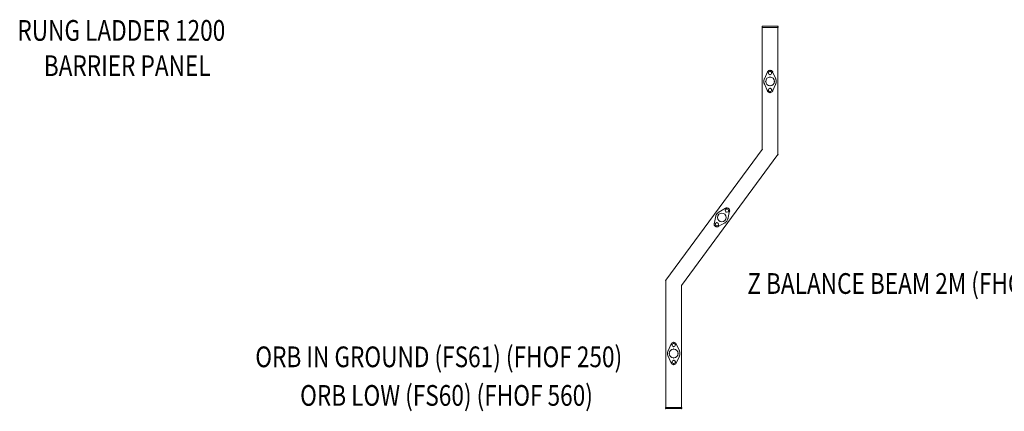
# Model space of a CAD drawing. Units: millimetres. Extents: x -7941 to 11884, y -19784 to 73.
# Drawn here: x -200 to 4550, y -13314 to -11424 of the extents above; entities that cross this region are included whole.
import ezdxf
from ezdxf.enums import TextEntityAlignment as Align

# ---------------------------------------------------------------- set-up
doc = ezdxf.new("R2010")
doc.units = ezdxf.units.MM
doc.header["$MEASUREMENT"] = 0
for name, color, linetype, lineweight in [('joiners-new_[ID]_28_[Material]_Unchanged_[Source]_Cell - Level 25', 7, 'Continuous', 0), ('joiners-new_[ID]_28_[Material]_Unchanged_[Source]_Cell - Level 26', 7, 'Continuous', 0), ('Level 8', 18, 'Continuous', 0)]:
    doc.layers.add(name, color=color, linetype=linetype, lineweight=lineweight)
doc.styles.add('Style-Calibri', font='calibri.ttf')

# ---------------------------------------------------------------- blocks, each defined once
blk = doc.blocks.new('From Smart Solid_695')
at = {"layer": 'joiners-new_[ID]_28_[Material]_Unchanged_[Source]_Cell - Level 26', "color": 253, "linetype": 'Continuous', "lineweight": 13}
for p, q in [((-27.3, 12.4), (-11.8, 46.4)), ((-27.3, 12.4), (-11.8, 46.4)), ((11.8, 46.4), (27.3, 12.4)), ((11.8, 46.4), (27.3, 12.4)), ((-11.8, -46.4), (-27.3, -12.4)), ((-11.8, -46.4), (-27.3, -12.4)), ((27.3, -12.4), (11.8, -46.4)), ((27.3, -12.4), (11.8, -46.4))]:
    blk.add_line(p, q, dxfattribs=at)
at = {"layer": 'joiners-new_[ID]_28_[Material]_Unchanged_[Source]_Cell - Level 26', "color": 253, "linetype": 'Continuous', "lineweight": 13, "extrusion": (0, 0, -1)}
for centre, radius, start, end in [((0, 41), 13, 24.4963, 155.5037), ((0, 41), 13, 24.4963, 155.5037), ((0, 41), 8, 0, 360), ((0, 0), 30, 335.5037, 24.4963), ((0, 0), 30, 335.5037, 24.4963), ((0, 0), 30, 155.5037, 204.4963), ((0, 0), 30, 155.5037, 204.4963), ((0, -41), 13, 204.4963, 335.5037), ((0, -41), 13, 204.4963, 335.5037), ((0, -41), 8, 0, 360)]:
    blk.add_arc(centre, radius, start, end, dxfattribs=at)
at = {"layer": 'joiners-new_[ID]_28_[Material]_Unchanged_[Source]_Cell - Level 26', "color": 253, "linetype": 'Continuous', "lineweight": 13}
for centre in [(0, 41), (0, -41)]:
    blk.add_arc(centre, 8, 0, 360, dxfattribs=at)
for p in [(0, 54), (0, 49), (-27.3, 12.4), (-11.8, 46.4), (-8, 41), (0, 33), (8, 41), (11.8, 46.4), (27.3, 12.4), (-27.3, -12.4), (-11.8, -46.4), (-8, -41), (0, -33), (8, -41), (11.8, -46.4), (27.3, -12.4), (0, -49), (0, -54)]:
    blk.add_point(p, dxfattribs=at)
blk = doc.blocks.new('From Smart Solid_696')
at = {"layer": 'joiners-new_[ID]_28_[Material]_Unchanged_[Source]_Cell - Level 26', "color": 253, "linetype": 'Continuous', "lineweight": 13}
for p, q in [((-27.3, 12.4), (-11.8, 46.4)), ((-27.3, 12.4), (-11.8, 46.4)), ((11.8, 46.4), (27.3, 12.4)), ((11.8, 46.4), (27.3, 12.4)), ((-11.8, -46.4), (-27.3, -12.4)), ((-11.8, -46.4), (-27.3, -12.4)), ((27.3, -12.4), (11.8, -46.4)), ((27.3, -12.4), (11.8, -46.4))]:
    blk.add_line(p, q, dxfattribs=at)
at = {"layer": 'joiners-new_[ID]_28_[Material]_Unchanged_[Source]_Cell - Level 26', "color": 253, "linetype": 'Continuous', "lineweight": 13, "extrusion": (0, 0, -1)}
for centre, radius, start, end in [((0, 41), 13, 24.4963, 155.5037), ((0, 41), 13, 24.4963, 155.5037), ((0, 41), 8, 0, 360), ((0, 0), 30, 335.5037, 24.4963), ((0, 0), 30, 335.5037, 24.4963), ((0, 0), 30, 155.5037, 204.4963), ((0, 0), 30, 155.5037, 204.4963), ((0, -41), 13, 204.4963, 335.5037), ((0, -41), 13, 204.4963, 335.5037), ((0, -41), 8, 0, 360)]:
    blk.add_arc(centre, radius, start, end, dxfattribs=at)
at = {"layer": 'joiners-new_[ID]_28_[Material]_Unchanged_[Source]_Cell - Level 26', "color": 253, "linetype": 'Continuous', "lineweight": 13}
for centre in [(0, 41), (0, -41)]:
    blk.add_arc(centre, 8, 0, 360, dxfattribs=at)
for p in [(0, 54), (0, 49), (-27.3, 12.4), (-11.8, 46.4), (-8, 41), (0, 33), (8, 41), (11.8, 46.4), (27.3, 12.4), (-27.3, -12.4), (-11.8, -46.4), (-8, -41), (0, -33), (8, -41), (11.8, -46.4), (27.3, -12.4), (0, -49), (0, -54)]:
    blk.add_point(p, dxfattribs=at)
blk = doc.blocks.new('From Smart Solid_697')
at = {"layer": 'joiners-new_[ID]_28_[Material]_Unchanged_[Source]_Cell - Level 26', "color": 253, "linetype": 'Continuous', "lineweight": 13}
for p, q in [((-37, -30.3), (-29.4, 6.2)), ((-37, -30.3), (-29.4, 6.2)), ((-14.6, 26.2), (18, 44.4)), ((-14.6, 26.2), (18, 44.4)), ((37, 30.3), (29.4, -6.2)), ((37, 30.3), (29.4, -6.2)), ((14.6, -26.2), (-18, -44.4)), ((14.6, -26.2), (-18, -44.4))]:
    blk.add_line(p, q, dxfattribs=at)
at = {"layer": 'joiners-new_[ID]_28_[Material]_Unchanged_[Source]_Cell - Level 26', "color": 253, "linetype": 'Continuous', "lineweight": 13, "extrusion": (0, 0, -1)}
for centre, radius, start, end in [((0, 0), 30, 11.8623, 60.8548), ((0, 0), 30, 11.8623, 60.8548), ((-24.3, 33), 8, 0, 360), ((-24.3, 33), 13, 60.8548, 191.8623), ((-24.3, 33), 13, 60.8548, 191.8623), ((24.3, -33), 13, 240.8548, 11.8623), ((24.3, -33), 13, 240.8548, 11.8623), ((24.3, -33), 8, 0, 360), ((0, 0), 30, 191.8623, 240.8548), ((0, 0), 30, 191.8623, 240.8548)]:
    blk.add_arc(centre, radius, start, end, dxfattribs=at)
at = {"layer": 'joiners-new_[ID]_28_[Material]_Unchanged_[Source]_Cell - Level 26', "color": 253, "linetype": 'Continuous', "lineweight": 13}
for centre in [(24.3, 33), (-24.3, -33)]:
    blk.add_arc(centre, 8, 0, 360, dxfattribs=at)
for p in [(-29.4, 6.2), (-14.6, 26.2), (17.9, 37.8), (18, 44.4), (19.6, 26.6), (29, 39.5), (30.7, 28.3), (32, 43.5), (37, 30.3), (-37, -30.3), (-32, -43.5), (-30.7, -28.3), (-29, -39.5), (-19.6, -26.6), (-18, -44.4), (-17.9, -37.8), (14.6, -26.2), (29.4, -6.2)]:
    blk.add_point(p, dxfattribs=at)
blk = doc.blocks.new('From Smart Solid_698')
at = {"layer": 'joiners-new_[ID]_28_[Material]_Unchanged_[Source]_Cell - Level 25', "color": 40, "linetype": 'Continuous', "lineweight": 13}
for p, q in [((194.5, 917.5), (194.5, 328.3)), ((194.5, 917.5), (194.5, 328.3)), ((270.5, 917.5), (194.5, 917.5)), ((194.5, 917.5), (270.5, 917.5)), ((270.5, 917.5), (270.5, 303.4)), ((270.5, 917.5), (270.5, 303.4)), ((194.5, 328.3), (-270.5, -303.4)), ((194.5, 328.3), (-270.5, -303.4)), ((270.5, 303.4), (-194.5, -328.3)), ((270.5, 303.4), (-194.5, -328.3)), ((-270.5, -303.4), (-270.5, -917.5)), ((-270.5, -303.4), (-270.5, -917.5)), ((-194.5, -328.3), (-194.5, -917.5)), ((-194.5, -328.3), (-194.5, -917.5)), ((-194.5, -917.5), (-270.5, -917.5)), ((-270.5, -917.5), (-194.5, -917.5))]:
    blk.add_line(p, q, dxfattribs=at)
for p in [(194.5, 917.5), (270.5, 917.5), (194.5, 328.3), (270.5, 303.4), (-270.5, -303.4), (-194.5, -328.3), (-270.5, -917.5), (-194.5, -917.5)]:
    blk.add_point(p, dxfattribs=at)
blk = doc.blocks.new('From Smart Solid_699')
at = {"layer": 'joiners-new_[ID]_28_[Material]_Unchanged_[Source]_Cell - Level 26', "color": 253, "linetype": 'Continuous', "lineweight": 13}
blk.add_arc((0, 0), 21.2, 0, 360, dxfattribs=at)
at = {"layer": 'joiners-new_[ID]_28_[Material]_Unchanged_[Source]_Cell - Level 26', "color": 253, "linetype": 'Continuous', "lineweight": 13, "extrusion": (0, 0, -1)}
blk.add_arc((0, 0), 21.2, 0, 360, dxfattribs=at)
at = {"layer": 'joiners-new_[ID]_28_[Material]_Unchanged_[Source]_Cell - Level 26', "color": 253, "linetype": 'Continuous', "lineweight": 13}
for p in [(0, 21.2), (-21.2, 0), (0, -21.2), (21.2, 0)]:
    blk.add_point(p, dxfattribs=at)
blk = doc.blocks.new('From Smart Solid_700')
at = {"layer": 'joiners-new_[ID]_28_[Material]_Unchanged_[Source]_Cell - Level 26', "color": 253, "linetype": 'Continuous', "lineweight": 13}
blk.add_line((12.6, 17.1), (12.6, 17.1), dxfattribs=at)
blk.add_arc((0, 0), 21.2, 0, 360, dxfattribs=at)
at = {"layer": 'joiners-new_[ID]_28_[Material]_Unchanged_[Source]_Cell - Level 26', "color": 253, "linetype": 'Continuous', "lineweight": 13, "extrusion": (0, 0, -1)}
blk.add_arc((0, 0), 21.2, 0, 360, dxfattribs=at)
at = {"layer": 'joiners-new_[ID]_28_[Material]_Unchanged_[Source]_Cell - Level 26', "color": 253, "linetype": 'Continuous', "lineweight": 13}
for p in [(-17.1, 12.6), (-12.6, -17.1), (17.1, -12.6)]:
    blk.add_point(p, dxfattribs=at)
blk = doc.blocks.new('From Smart Solid_701')
at = {"layer": 'joiners-new_[ID]_28_[Material]_Unchanged_[Source]_Cell - Level 26', "color": 7, "linetype": 'Continuous', "lineweight": 13}
for p, q in [((38, 2.5), (-38, 2.5)), ((-38, 2.5), (-38, -2.5)), ((-38, -2.5), (-38, 2.5)), ((-38, 2.5), (38, 2.5)), ((38, -2.5), (38, 2.5)), ((38, 2.5), (38, -2.5)), ((-38, -2.5), (38, -2.5)), ((38, -2.5), (-38, -2.5))]:
    blk.add_line(p, q, dxfattribs=at)
for p in [(-38, 2.5), (38, 2.5), (-38, -2.5), (38, -2.5)]:
    blk.add_point(p, dxfattribs=at)
blk = doc.blocks.new('From Smart Solid_702')
at = {"layer": 'joiners-new_[ID]_28_[Material]_Unchanged_[Source]_Cell - Level 26', "color": 7, "linetype": 'Continuous', "lineweight": 13}
for p, q in [((-38, -2.5), (-38, 2.5)), ((-38, 2.5), (38, 2.5)), ((38, 2.5), (-38, 2.5)), ((-38, 2.5), (-38, -2.5)), ((38, 2.5), (38, -2.5)), ((38, -2.5), (38, 2.5)), ((38, -2.5), (-38, -2.5)), ((-38, -2.5), (38, -2.5))]:
    blk.add_line(p, q, dxfattribs=at)
for p in [(-38, 2.5), (38, 2.5), (-38, -2.5), (38, -2.5)]:
    blk.add_point(p, dxfattribs=at)
blk = doc.blocks.new('From Smart Solid_703')
at = {"layer": 'joiners-new_[ID]_28_[Material]_Unchanged_[Source]_Cell - Level 26', "color": 253, "linetype": 'Continuous', "lineweight": 13}
blk.add_arc((0, 0), 21.2, 0, 360, dxfattribs=at)
at = {"layer": 'joiners-new_[ID]_28_[Material]_Unchanged_[Source]_Cell - Level 26', "color": 253, "linetype": 'Continuous', "lineweight": 13, "extrusion": (0, 0, -1)}
blk.add_arc((0, 0), 21.2, 0, 360, dxfattribs=at)
at = {"layer": 'joiners-new_[ID]_28_[Material]_Unchanged_[Source]_Cell - Level 26', "color": 253, "linetype": 'Continuous', "lineweight": 13}
for p in [(0, 21.2), (-21.2, 0), (0, -21.2), (21.2, 0)]:
    blk.add_point(p, dxfattribs=at)
blk = doc.blocks.new('joiners-new_5')
at = {"layer": 'joiners-new_[ID]_28_[Material]_Unchanged_[Source]_Cell - Level 25', "color": 40, "linetype": 'Continuous', "lineweight": 13}
blk.add_blockref('From Smart Solid_698', (3187.2785, -12378.3935), dxfattribs=at)
at = {"layer": 'joiners-new_[ID]_28_[Material]_Unchanged_[Source]_Cell - Level 26', "color": 7, "linetype": 'Continuous', "lineweight": 13}
for name, p in [('From Smart Solid_702', (3419.7785, -11458.3935)), ('From Smart Solid_701', (2954.7785, -13298.3935))]:
    blk.add_blockref(name, p, dxfattribs=at)
at = {"layer": 'joiners-new_[ID]_28_[Material]_Unchanged_[Source]_Cell - Level 26', "color": 253, "linetype": 'Continuous', "lineweight": 13}
for name, p in [('From Smart Solid_696', (3419.7785, -11721.8935)), ('From Smart Solid_699', (3419.7785, -11721.8935)), ('From Smart Solid_697', (3187.278, -12378.394)), ('From Smart Solid_700', (3187.2785, -12378.3935)), ('From Smart Solid_695', (2954.7785, -13034.8935)), ('From Smart Solid_703', (2954.7785, -13034.8935))]:
    blk.add_blockref(name, p, dxfattribs=at)

msp = doc.modelspace()

# ---------------------------------------------------------------- block references
at = {"layer": 'Level 8', "color": 7, "linetype": 'Continuous', "lineweight": 0}
msp.add_blockref('joiners-new_5', (0, 0), dxfattribs=at)

# ---------------------------------------------------------------- texts
at = {"layer": 'Level 8', "color": 98, "linetype": 'Continuous', "lineweight": 0, "style": 'Style-Calibri', "width": 0.8}
for s, p in [('RUNG LADDER 1200', (290, -11475.7)), ('BARRIER PANEL', (318.3, -11646)), ('Z BALANCE BEAM 2M (FHOF 400)', (4130.8, -12697.3)), ('ORB IN GROUND (FS61) (FHOF 250)', (1821.3, -13051.2)), ('ORB LOW (FS60) (FHOF 560)', (1858.7, -13237.4))]:
    msp.add_text(s, height=100, dxfattribs=at).set_placement(p, align=Align.MIDDLE_CENTER)

doc.saveas('drawing.dxf')
